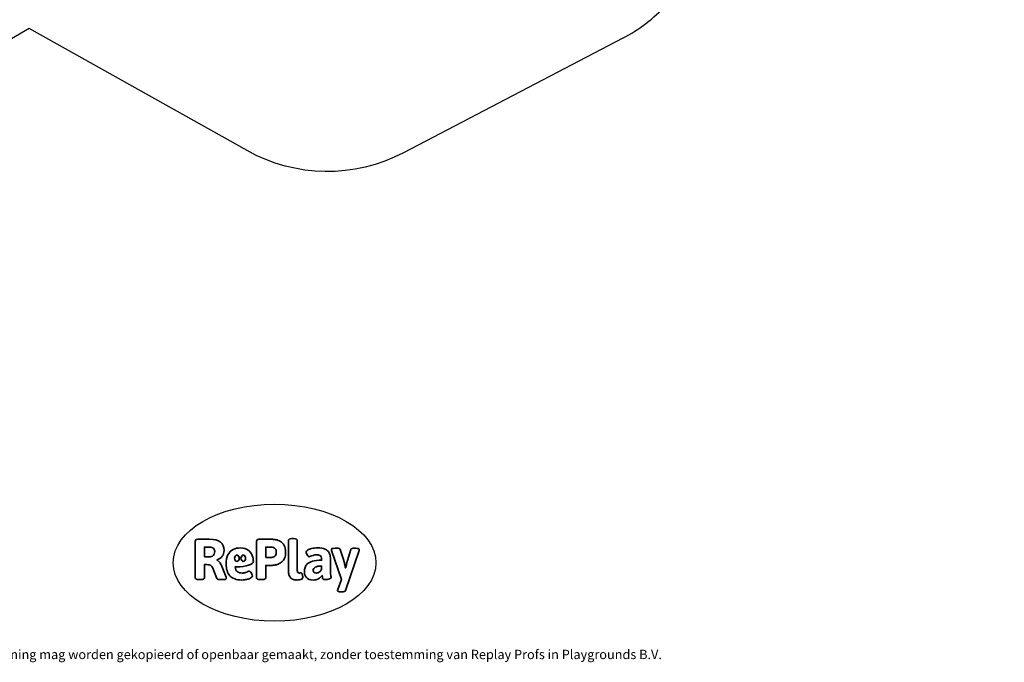
# Model space of a CAD drawing. Units: millimetres. Extents: x -8051 to 381202, y -3372 to 11317.
# Drawn here: x -1011 to 7972, y -3372 to 2486 of the extents above; entities that cross this region are included whole.
import ezdxf

# ---------------------------------------------------------------- set-up
doc = ezdxf.new("R2010")
doc.units = ezdxf.units.MM
doc.layers.add('Benaming', color=7, linetype='Continuous', lineweight=20, true_color=0x00a19a)
doc.layers.add('Logo-Copywrite', color=7, linetype='Continuous')
doc.layers.add('Opvangzone', color=7, linetype='Continuous', true_color=0x00a19a)
doc.styles.get("Standard").update_dxf_attribs({"font": 'arial.ttf'})
doc.styles.add('VR Benaming txt 140', font='arial.ttf', dxfattribs={"height": 140})

# ---------------------------------------------------------------- blocks, each defined once
blk = doc.blocks.new('onderschrift')
at = {"layer": 'Logo-Copywrite'}
blk.add_ellipse((1314.4, -2464.5), major_axis=(924.9, 0), ratio=0.576701, dxfattribs=at)
at = {"layer": 'Logo-Copywrite', "lineweight": 35}
for points, knots in [([(1520.3, -2622), (1507.7, -2622), (1496.3, -2620.3), (1486.4, -2616.8), (1476.4, -2613.4), (1468.1, -2608.1), (1461.4, -2600.8), (1454.7, -2593.6), (1449.6, -2584.4), (1446.2, -2573.4), (1442.7, -2562.3), (1441, -2549.2), (1441, -2534), (1441, -2534), (1441, -2262.1), (1441, -2262.1), (1441, -2250.5), (1451.9, -2244.7), (1473.6, -2244.7), (1473.6, -2244.7), (1488.8, -2244.7), (1488.8, -2244.7), (1510.6, -2244.7), (1521.4, -2250.5), (1521.4, -2262.1), (1521.4, -2262.1), (1521.4, -2535.1), (1521.4, -2535.1), (1521.4, -2543), (1523, -2548.9), (1526, -2552.7), (1529.1, -2556.5), (1534.1, -2558.4), (1541, -2558.4), (1543.5, -2558.4), (1546.2, -2558.1), (1549.1, -2557.3), (1552, -2556.6), (1554.2, -2556.3), (1555.7, -2556.3), (1559.3, -2556.3), (1562.4, -2559.3), (1564.9, -2565.2), (1567.4, -2571.2), (1569.3, -2577.4), (1570.6, -2583.7), (1571.9, -2590), (1572.5, -2593.9), (1572.5, -2595.4), (1572.5, -2603.7), (1569.3, -2609.8), (1563, -2613.6), (1556.6, -2617.4), (1549.4, -2619.7), (1541.3, -2620.6), (1533.1, -2621.5), (1526.1, -2622), (1520.3, -2622)], [0, 0, 0, 0, 1, 1, 1, 2, 2, 2, 3, 3, 3, 4, 4, 4, 5, 5, 5, 6, 6, 6, 7, 7, 7, 8, 8, 8, 9, 9, 9, 10, 10, 10, 11, 11, 11, 12, 12, 12, 13, 13, 13, 14, 14, 14, 15, 15, 15, 16, 16, 16, 17, 17, 17, 18, 18, 18, 19, 19, 19, 19]), ([(623.9, -2618.7), (602.2, -2618.7), (591.4, -2612.9), (591.4, -2601.3), (591.4, -2601.3), (591.4, -2271.9), (591.4, -2271.9), (591.4, -2257.5), (598.6, -2250.2), (613.1, -2250.2), (613.1, -2250.2), (719, -2250.2), (719, -2250.2), (766.1, -2250.2), (800.4, -2259.1), (822, -2276.8), (843.5, -2294.6), (854.3, -2319.7), (854.3, -2352.3), (854.3, -2373.3), (848.4, -2391.2), (836.6, -2405.9), (824.8, -2420.5), (809.5, -2431.5), (790.7, -2438.7), (790.7, -2438.7), (790.7, -2440.9), (790.7, -2440.9), (797.6, -2443.4), (804.7, -2449.5), (811.9, -2459.1), (819.1, -2468.7), (825.1, -2479.3), (829.8, -2490.9), (829.8, -2490.9), (872.5, -2597.5), (872.5, -2597.5), (874.3, -2602.3), (875.3, -2605.7), (875.3, -2607.9), (875.3, -2615.1), (864.4, -2618.7), (842.7, -2618.7), (842.7, -2618.7), (820.4, -2618.7), (820.4, -2618.7), (812.4, -2618.7), (805.6, -2617.9), (800, -2616.3), (794.4, -2614.7), (790.7, -2611.7), (788.9, -2607.3), (788.9, -2607.3), (751.1, -2514.2), (751.1, -2514.2), (745.6, -2503.4), (739.6, -2495.2), (732.9, -2489.8), (726.2, -2484.3), (713.9, -2481.6), (696.2, -2481.6), (696.2, -2481.6), (675, -2481.6), (675, -2481.6), (675, -2481.6), (675, -2601.3), (675, -2601.3), (675, -2612.9), (664.1, -2618.7), (642.4, -2618.7), (642.4, -2618.7), (623.9, -2618.7), (623.9, -2618.7)], [0, 0, 0, 0, 1, 1, 1, 2, 2, 2, 3, 3, 3, 4, 4, 4, 5, 5, 5, 6, 6, 6, 7, 7, 7, 8, 8, 8, 9, 9, 9, 10, 10, 10, 11, 11, 11, 12, 12, 12, 13, 13, 13, 14, 14, 14, 15, 15, 15, 16, 16, 16, 17, 17, 17, 18, 18, 18, 19, 19, 19, 20, 20, 20, 21, 21, 21, 22, 22, 22, 23, 23, 23, 24, 24, 24, 24]), ([(675, -2409.4), (675, -2409.4), (726.6, -2409.4), (726.6, -2409.4), (734.2, -2409.4), (741.2, -2407.3), (747.5, -2403.1), (753.9, -2399), (758.9, -2393.4), (762.7, -2386.3), (766.5, -2379.2), (768.4, -2371.4), (768.4, -2362.7), (768.4, -2350), (764.4, -2339.9), (756.2, -2332.5), (748.1, -2325.1), (736.9, -2321.4), (722.8, -2321.4), (722.8, -2321.4), (675, -2321.4), (675, -2321.4), (675, -2321.4), (675, -2409.4), (675, -2409.4)], [0, 0, 0, 0, 1, 1, 1, 2, 2, 2, 3, 3, 3, 4, 4, 4, 5, 5, 5, 6, 6, 6, 7, 7, 7, 8, 8, 8, 8]), ([(1121.4, -2453.6), (1121.4, -2440.4), (1118.3, -2420.7), (1110.5, -2399.5), (1102.7, -2378.3), (1090.3, -2361.3), (1073.3, -2348.5), (1056.3, -2335.6), (1033.5, -2329.2), (1004.8, -2329.2), (979.1, -2329.2), (956.3, -2334.1), (936.4, -2343.9), (916.5, -2353.6), (900.9, -2369.4), (889.7, -2391.1), (878.4, -2412.8), (872.8, -2441.6), (872.8, -2477.5), (872.8, -2521.3), (884.1, -2556.4), (906.8, -2582.6), (929.4, -2608.9), (965.4, -2622), (1014.6, -2622), (1022.2, -2622), (1031.5, -2621.3), (1042.6, -2619.8), (1053.6, -2618.4), (1064.5, -2616), (1075.2, -2612.8), (1085.9, -2609.5), (1094.7, -2605.4), (1101.8, -2600.5), (1108.9, -2595.6), (1112.4, -2589.8), (1112.4, -2582.9), (1112.4, -2579.3), (1110.9, -2574.2), (1107.8, -2567.7), (1104.7, -2561.2), (1101, -2555.2), (1096.6, -2549.7), (1092.3, -2544.3), (1088.1, -2541.6), (1084.2, -2541.6), (1081.6, -2541.6), (1077.4, -2542.9), (1071.4, -2545.7), (1065.4, -2548.4), (1058, -2551.2), (1049.1, -2554.1), (1040.2, -2557), (1030, -2558.4), (1018.4, -2558.4), (1000.7, -2558.4), (986.3, -2554.4), (975.2, -2546.2), (964.2, -2538.1), (957.2, -2523), (955.9, -2501.6), (959.9, -2501.6), (962.3, -2501.6), (967.5, -2501.6), (1057.4, -2501.6), (1121.4, -2478.9), (1121.4, -2453.6)], [0, 0, 0, 0, 1, 1, 1, 2, 2, 2, 3, 3, 3, 4, 4, 4, 5, 5, 5, 6, 6, 6, 7, 7, 7, 8, 8, 8, 9, 9, 9, 10, 10, 10, 11, 11, 11, 12, 12, 12, 13, 13, 13, 14, 14, 14, 15, 15, 15, 16, 16, 16, 17, 17, 17, 18, 18, 18, 19, 19, 19, 20, 20, 20, 21, 21, 21, 22, 22, 22, 22]), ([(1183.3, -2618.7), (1161.6, -2618.7), (1150.7, -2612.9), (1150.7, -2601.3), (1150.7, -2601.3), (1150.7, -2271.9), (1150.7, -2271.9), (1150.7, -2257.5), (1158, -2250.2), (1172.5, -2250.2), (1172.5, -2250.2), (1286.5, -2250.2), (1286.5, -2250.2), (1298.5, -2250.2), (1311.9, -2251.6), (1326.7, -2254.3), (1341.6, -2257), (1355.8, -2262.4), (1369.4, -2270.3), (1383, -2278.3), (1394.1, -2290.2), (1402.8, -2306.2), (1411.5, -2322.1), (1415.8, -2343.1), (1415.8, -2369.2), (1415.8, -2390.2), (1412.6, -2407.8), (1406, -2421.9), (1399.5, -2436), (1391.1, -2447.5), (1380.8, -2456.4), (1370.5, -2465.2), (1359.6, -2471.9), (1348.2, -2476.5), (1336.8, -2481), (1326, -2484.1), (1315.9, -2485.7), (1305.7, -2487.3), (1297.8, -2488.2), (1292, -2488.2), (1292, -2488.2), (1234.4, -2488.2), (1234.4, -2488.2), (1234.4, -2488.2), (1234.4, -2601.3), (1234.4, -2601.3), (1234.4, -2612.9), (1223.5, -2618.7), (1201.8, -2618.7), (1201.8, -2618.7), (1183.3, -2618.7), (1183.3, -2618.7)], [0, 0, 0, 0, 1, 1, 1, 2, 2, 2, 3, 3, 3, 4, 4, 4, 5, 5, 5, 6, 6, 6, 7, 7, 7, 8, 8, 8, 9, 9, 9, 10, 10, 10, 11, 11, 11, 12, 12, 12, 13, 13, 13, 14, 14, 14, 15, 15, 15, 16, 16, 16, 17, 17, 17, 17]), ([(1234.4, -2416.4), (1234.4, -2416.4), (1282.7, -2416.4), (1282.7, -2416.4), (1287.8, -2416.4), (1293.1, -2415.8), (1298.8, -2414.5), (1304.4, -2413.3), (1309.5, -2410.9), (1314.2, -2407.5), (1318.9, -2404), (1322.7, -2399.2), (1325.6, -2393.1), (1328.5, -2386.9), (1330, -2379), (1330, -2369.2), (1330, -2356.1), (1327.4, -2346.2), (1322.4, -2339.3), (1317.3, -2332.4), (1311.2, -2327.7), (1303.9, -2325.2), (1296.7, -2322.7), (1289.6, -2321.4), (1282.7, -2321.4), (1282.7, -2321.4), (1234.4, -2321.4), (1234.4, -2321.4), (1234.4, -2321.4), (1234.4, -2416.4), (1234.4, -2416.4)], [0, 0, 0, 0, 1, 1, 1, 2, 2, 2, 3, 3, 3, 4, 4, 4, 5, 5, 5, 6, 6, 6, 7, 7, 7, 8, 8, 8, 9, 9, 9, 10, 10, 10, 10]), ([(1667.5, -2622), (1638.2, -2622), (1617.5, -2614.3), (1605.3, -2598.9), (1593.2, -2583.5), (1587.1, -2564.8), (1587.1, -2542.7), (1587.1, -2531.5), (1588.8, -2520), (1592.3, -2508.2), (1595.7, -2496.4), (1602.7, -2485.5), (1613.2, -2475.3), (1623.7, -2465.2), (1639.4, -2457), (1660.2, -2450.9), (1681, -2444.7), (1708.6, -2441.6), (1743, -2441.6), (1743, -2441.6), (1743, -2423.7), (1743, -2423.7), (1743, -2413.2), (1739.7, -2405.4), (1733, -2400.4), (1726.3, -2395.3), (1715.5, -2392.7), (1700.7, -2392.7), (1687.6, -2392.7), (1676.3, -2394.2), (1666.7, -2397.1), (1657.1, -2400), (1649.3, -2402.9), (1643.4, -2405.8), (1637.4, -2408.7), (1633.3, -2410.1), (1631.1, -2410.1), (1627.5, -2410.1), (1623.4, -2407.3), (1618.9, -2401.7), (1614.4, -2396.1), (1610.6, -2389.8), (1607.5, -2382.7), (1604.4, -2375.6), (1602.9, -2370.3), (1602.9, -2366.7), (1602.9, -2360.5), (1607.3, -2354.5), (1616.2, -2348.7), (1625.1, -2343), (1637.4, -2338.2), (1653.1, -2334.6), (1668.9, -2331), (1686.7, -2329.2), (1706.6, -2329.2), (1735.2, -2329.2), (1758.1, -2333.1), (1775.1, -2340.9), (1792.1, -2348.7), (1804.4, -2359.3), (1812, -2372.9), (1819.6, -2386.5), (1823.4, -2402.2), (1823.4, -2419.9), (1823.4, -2419.9), (1823.4, -2522), (1823.4, -2522), (1823.4, -2540.9), (1824, -2555.3), (1825.1, -2565.2), (1826.1, -2575.2), (1827.2, -2582.6), (1828.3, -2587.5), (1829.4, -2592.4), (1829.9, -2596.8), (1829.9, -2600.8), (1829.9, -2604.1), (1827.5, -2606.8), (1822.6, -2609), (1817.7, -2611.1), (1811.8, -2612.9), (1804.7, -2614.4), (1797.6, -2615.8), (1790.7, -2616.8), (1784, -2617.4), (1777.3, -2617.9), (1772.4, -2618.2), (1769.1, -2618.2), (1763.3, -2618.2), (1759.1, -2616.1), (1756.3, -2611.9), (1753.6, -2607.8), (1751.7, -2602.7), (1750.6, -2596.7), (1749.5, -2590.8), (1748.5, -2585.4), (1747.4, -2580.7), (1746.3, -2582.9), (1742.6, -2587.3), (1736.2, -2594), (1729.9, -2600.7), (1721, -2607.1), (1709.6, -2613), (1698.2, -2619), (1684.2, -2622), (1667.5, -2622)], [0, 0, 0, 0, 1, 1, 1, 2, 2, 2, 3, 3, 3, 4, 4, 4, 5, 5, 5, 6, 6, 6, 7, 7, 7, 8, 8, 8, 9, 9, 9, 10, 10, 10, 11, 11, 11, 12, 12, 12, 13, 13, 13, 14, 14, 14, 15, 15, 15, 16, 16, 16, 17, 17, 17, 18, 18, 18, 19, 19, 19, 20, 20, 20, 21, 21, 21, 22, 22, 22, 23, 23, 23, 24, 24, 24, 25, 25, 25, 26, 26, 26, 27, 27, 27, 28, 28, 28, 29, 29, 29, 30, 30, 30, 31, 31, 31, 32, 32, 32, 33, 33, 33, 34, 34, 34, 35, 35, 35, 35]), ([(1921.2, -2729.6), (1899.4, -2729.6), (1888.6, -2725.7), (1888.6, -2718.1), (1888.6, -2716.7), (1888.8, -2715.2), (1889.1, -2713.5), (1889.5, -2711.9), (1890, -2710.2), (1890.8, -2708.4), (1890.8, -2708.4), (1925.1, -2616.8), (1925.1, -2616.8), (1925.1, -2616.8), (1835.3, -2354.2), (1835.3, -2354.2), (1835, -2352.4), (1834.5, -2350.6), (1834, -2349), (1833.4, -2347.4), (1833.2, -2345.9), (1833.2, -2344.4), (1833.2, -2336.4), (1844.2, -2332.5), (1866.3, -2332.5), (1866.3, -2332.5), (1883.7, -2332.5), (1883.7, -2332.5), (1891.7, -2332.5), (1898.4, -2333.3), (1903.8, -2334.9), (1909.2, -2336.5), (1912.7, -2339.5), (1914.1, -2343.9), (1914.1, -2343.9), (1946.2, -2444.4), (1946.2, -2444.4), (1948, -2450.5), (1950.3, -2460.1), (1953.2, -2473.1), (1956.1, -2486.2), (1958.8, -2498.5), (1961.4, -2510.1), (1961.4, -2510.1), (1963.5, -2510.1), (1963.5, -2510.1), (1966.1, -2498.5), (1968.8, -2486.1), (1971.7, -2472.9), (1974.6, -2459.7), (1976.9, -2450.2), (1978.8, -2444.4), (1978.8, -2444.4), (2010.8, -2343.9), (2010.8, -2343.9), (2012.2, -2339.5), (2015.7, -2336.5), (2021.1, -2334.9), (2026.6, -2333.3), (2033.3, -2332.5), (2041.2, -2332.5), (2041.2, -2332.5), (2054.3, -2332.5), (2054.3, -2332.5), (2076, -2332.5), (2086.9, -2336.4), (2086.9, -2344.4), (2086.9, -2346.9), (2086.3, -2350.2), (2085.2, -2354.2), (2085.2, -2354.2), (1960.8, -2718.1), (1960.8, -2718.1), (1959.4, -2722.5), (1955.9, -2725.5), (1950.5, -2727.1), (1945.1, -2728.7), (1938.4, -2729.6), (1930.4, -2729.6), (1930.4, -2729.6), (1921.2, -2729.6), (1921.2, -2729.6)], [0, 0, 0, 0, 1, 1, 1, 2, 2, 2, 3, 3, 3, 4, 4, 4, 5, 5, 5, 6, 6, 6, 7, 7, 7, 8, 8, 8, 9, 9, 9, 10, 10, 10, 11, 11, 11, 12, 12, 12, 13, 13, 13, 14, 14, 14, 15, 15, 15, 16, 16, 16, 17, 17, 17, 18, 18, 18, 19, 19, 19, 20, 20, 20, 21, 21, 21, 22, 22, 22, 23, 23, 23, 24, 24, 24, 25, 25, 25, 26, 26, 26, 27, 27, 27, 27]), ([(956.1, -2443.4), (947.9, -2432.3), (947.9, -2414.3), (956.1, -2403.2), (964.2, -2392.1), (977.5, -2392.1), (985.7, -2403.2), (993.9, -2414.3), (993.9, -2432.3), (985.7, -2443.4), (977.5, -2454.5), (964.2, -2454.5), (956.1, -2443.4)], [0, 0, 0, 0, 1, 1, 1, 2, 2, 2, 3, 3, 3, 4, 4, 4, 4]), ([(1014.5, -2403.2), (1022.6, -2392.1), (1035.9, -2392.1), (1044.1, -2403.2), (1052.3, -2414.3), (1052.3, -2432.3), (1044.1, -2443.4), (1035.9, -2454.5), (1022.6, -2454.5), (1014.5, -2443.4), (1006.3, -2432.3), (1006.3, -2414.3), (1014.5, -2403.2)], [0, 0, 0, 0, 1, 1, 1, 2, 2, 2, 3, 3, 3, 4, 4, 4, 4]), ([(1694.1, -2558.4), (1704.6, -2558.4), (1714.3, -2555.2), (1723.2, -2548.7), (1732.1, -2542.1), (1738.7, -2534), (1743, -2524.2), (1743, -2524.2), (1743, -2494.3), (1743, -2494.3), (1730, -2494.3), (1718.8, -2495.2), (1709.4, -2497), (1699.9, -2498.9), (1692.1, -2501.4), (1685.7, -2504.7), (1679.4, -2507.9), (1674.7, -2512.1), (1671.6, -2517.1), (1668.5, -2522.2), (1667, -2528), (1667, -2534.5), (1667, -2541.4), (1669.2, -2547.1), (1673.8, -2551.6), (1678.3, -2556.2), (1685.1, -2558.4), (1694.1, -2558.4)], [0, 0, 0, 0, 1, 1, 1, 2, 2, 2, 3, 3, 3, 4, 4, 4, 5, 5, 5, 6, 6, 6, 7, 7, 7, 8, 8, 8, 9, 9, 9, 9])]:
    blk.add_open_spline(points, degree=3, knots=knots, dxfattribs=at)
at = {"layer": 'Logo-Copywrite', "insert": (-4540.5, -3258), "char_height": 85, "attachment_point": 1}
blk.add_mtext_dynamic_manual_height_columns('{\\fAsap|b0|i0|c0|p2;Copyright © Replay Profs in Playgrounds B.V. Niets uit deze tekening mag worden gekopieerd of openbaar gemaakt, zonder toestemming van Replay Profs in Playgrounds B.V.}', width=10615.551, gutter_width=10, heights=[0], dxfattribs=at)
blk = doc.blocks.new('WP-P102')
at = {"layer": 'Opvangzone'}
blk.add_lwpolyline([(4491.7, 2318.5), (2492, 1272.5, -0.25327), (1064.1, 1292.7), (-923.1, 2405), (-3388, 968.7)], format="xyb", dxfattribs=at)
blk.add_arc((3796.5, 3647.6), 1500, 297.61293, 316.73288, dxfattribs=at)

msp = doc.modelspace()

# ---------------------------------------------------------------- block references
for name in ['WP-P102', 'onderschrift']:
    msp.add_blockref(name, (0, 0))

# ---------------------------------------------------------------- texts
at = {"layer": 'Benaming', "insert": (-4134.5, -1191.9), "char_height": 140, "attachment_point": 1, "style": 'VR Benaming txt 140'}
msp.add_mtext_dynamic_manual_height_columns('\\pi2747.73331;{\\fOpen Sans|b0|i0|c0|p34;\\H0.83333x;WP-P102 - Speelparcours Goudenregen}', width=8472.759, gutter_width=12.5, heights=[0], dxfattribs=at)

doc.saveas('drawing.dxf')
